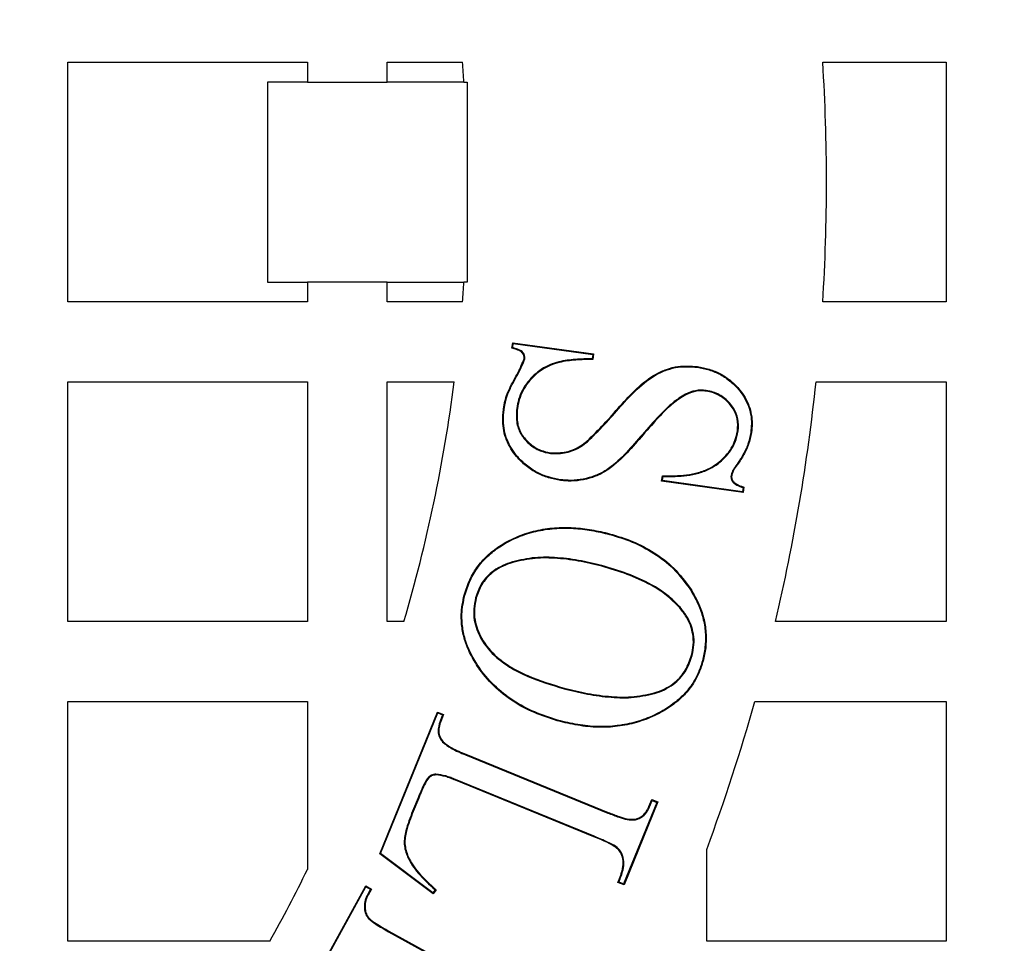
# Model space of a CAD drawing. Units: millimetres. Extents: x 648 to 27417, y 455 to 16615.
# Drawn here: x 26301 to 26394, y 7991 to 8078 of the extents above; entities that cross this region are included whole.
import ezdxf

# ---------------------------------------------------------------- set-up
doc = ezdxf.new("R2010")
doc.units = ezdxf.units.MM
doc.header["$LTSCALE"] = 65

msp = doc.modelspace()

# ---------------------------------------------------------------- linework, layer by layer
at = {"color": 7, "linetype": 'Continuous', "lineweight": 25}
for p, q in [((26305.983, 8073.569), (26328.497, 8073.569)), ((26305.983, 8051.056), (26305.983, 8073.569)), ((26328.497, 8073.569), (26328.497, 8071.693)), ((26336.001, 8071.693), (26336.001, 8073.569)), ((26336.001, 8073.569), (26343.072, 8073.569)), ((26376.924, 8073.569), (26388.533, 8073.569)), ((26388.533, 8073.569), (26388.533, 8051.056)), ((26324.744, 8071.693), (26324.744, 8052.932)), ((26328.497, 8071.693), (26324.744, 8071.693)), ((26328.497, 8071.693), (26336.001, 8071.693)), ((26343.205, 8071.693), (26336.001, 8071.693)), ((26343.205, 8071.693), (26343.506, 8071.693)), ((26343.506, 8071.693), (26343.506, 8052.932)), ((26324.744, 8052.932), (26328.497, 8052.932)), ((26328.497, 8052.932), (26328.497, 8051.056)), ((26336.001, 8052.932), (26328.497, 8052.932)), ((26336.001, 8052.932), (26343.205, 8052.932)), ((26336.001, 8051.056), (26336.001, 8052.932)), ((26343.506, 8052.932), (26343.205, 8052.932)), ((26328.497, 8051.056), (26305.983, 8051.056)), ((26343.072, 8051.056), (26336.001, 8051.056)), ((26388.533, 8051.056), (26376.924, 8051.056)), ((26347.711, 8046.718), (26347.784, 8047.221)), ((26347.839, 8047.147), (26347.784, 8047.221)), ((26347.784, 8047.221), (26355.381, 8046.17)), ((26347.784, 8046.765), (26347.839, 8047.147)), ((26347.839, 8047.147), (26355.307, 8046.114)), ((26355.307, 8046.114), (26355.251, 8045.731)), ((26355.307, 8046.114), (26355.381, 8046.17)), ((26355.381, 8046.17), (26355.308, 8045.667)), ((26348.924, 8045.706), (26348.859, 8045.716)), ((26305.983, 8021.037), (26305.983, 8043.551)), ((26305.983, 8043.551), (26328.497, 8043.551)), ((26328.497, 8043.551), (26328.497, 8021.037)), ((26336.001, 8043.551), (26342.298, 8043.551)), ((26336.001, 8021.037), (26336.001, 8043.551)), ((26376.296, 8043.551), (26388.533, 8043.551)), ((26388.533, 8043.551), (26388.533, 8021.037)), ((26347.328, 8042.42), (26347.266, 8042.443)), ((26364.014, 8042.403), (26364.044, 8042.345)), ((26365.978, 8042.742), (26365.969, 8042.677)), ((26346.979, 8040.949), (26346.914, 8040.957)), ((26348.164, 8041.074), (26348.229, 8041.065)), ((26360.169, 8038.836), (26360.218, 8038.793)), ((26368.98, 8038.935), (26368.915, 8038.944)), ((26354.803, 8037.931), (26354.761, 8037.982)), ((26351.331, 8036.827), (26351.341, 8036.892)), ((26368.876, 8035.836), (26368.93, 8035.798)), ((26352.278, 8034.363), (26352.269, 8034.298)), ((26361.782, 8034.225), (26361.855, 8034.728)), ((26361.856, 8034.28), (26361.782, 8034.225)), ((26369.443, 8033.16), (26361.782, 8034.225)), ((26361.856, 8034.28), (26361.912, 8034.662)), ((26369.387, 8033.233), (26361.856, 8034.28)), ((26368.303, 8034.794), (26368.368, 8034.782)), ((26369.443, 8033.618), (26369.387, 8033.233)), ((26369.387, 8033.233), (26369.443, 8033.16)), ((26369.516, 8033.663), (26369.443, 8033.16)), ((26356.881, 8029.227), (26356.898, 8029.29)), ((26347.511, 8026.567), (26347.532, 8026.505)), ((26356.168, 8026.295), (26356.151, 8026.231)), ((26364.436, 8024.105), (26364.491, 8024.14)), ((26343.281, 8023.508), (26343.218, 8023.525)), ((26344.293, 8023.268), (26344.356, 8023.251)), ((26363.529, 8022.376), (26363.479, 8022.333)), ((26328.497, 8021.037), (26305.983, 8021.037)), ((26337.564, 8021.037), (26336.001, 8021.037)), ((26388.533, 8021.037), (26372.483, 8021.037)), ((26364.657, 8017.865), (26364.593, 8017.882)), ((26352.611, 8014.726), (26352.628, 8014.789)), ((26361.38, 8014.361), (26361.359, 8014.423)), ((26305.983, 8013.533), (26328.497, 8013.533)), ((26305.983, 7991.019), (26305.983, 8013.533)), ((26328.497, 8013.533), (26328.497, 7997.756)), ((26370.545, 8013.533), (26388.533, 8013.533)), ((26388.533, 8013.533), (26388.533, 7991.019)), ((26335.288, 7999.234), (26340.721, 8012.542)), ((26335.368, 7999.256), (26340.757, 8012.457)), ((26340.757, 8012.457), (26340.721, 8012.542)), ((26340.721, 8012.542), (26341.288, 8012.313)), ((26340.757, 8012.457), (26341.202, 8012.277)), ((26341.202, 8012.277), (26340.958, 8011.686)), ((26341.288, 8012.313), (26341.019, 8011.663)), ((26341.202, 8012.277), (26341.288, 8012.313)), ((26340.958, 8011.686), (26341.019, 8011.663)), ((26352.269, 8011.701), (26352.252, 8011.638)), ((26341.188, 8009.712), (26341.239, 8009.753)), ((26343.364, 8008.51), (26343.389, 8008.57)), ((26343.364, 8008.51), (26356.727, 8003.052)), ((26343.389, 8008.57), (26356.752, 8003.113)), ((26340.572, 8006.706), (26340.575, 8006.64)), ((26342.422, 8006.198), (26342.397, 8006.137)), ((26355.408, 8000.821), (26342.397, 8006.137)), ((26355.433, 8000.882), (26342.422, 8006.198)), ((26338.892, 8004.476), (26338.379, 8003.221)), ((26338.953, 8004.452), (26338.44, 8003.196)), ((26338.892, 8004.476), (26338.953, 8004.452)), ((26361.342, 8004.054), (26358.211, 7996.392)), ((26361.427, 8004.09), (26358.247, 7996.307)), ((26360.592, 8003.67), (26360.861, 8004.32)), ((26360.652, 8003.643), (26360.592, 8003.67)), ((26360.652, 8003.643), (26360.896, 8004.234)), ((26360.896, 8004.234), (26360.861, 8004.32)), ((26360.861, 8004.32), (26361.427, 8004.09)), ((26360.896, 8004.234), (26361.342, 8004.054)), ((26361.342, 8004.054), (26361.427, 8004.09)), ((26338.379, 8003.221), (26338.44, 8003.196)), ((26356.727, 8003.052), (26356.752, 8003.113)), ((26359.337, 8002.414), (26359.322, 8002.478)), ((26355.433, 8000.882), (26355.408, 8000.821)), ((26335.368, 7999.256), (26335.288, 7999.234)), ((26340.306, 7995.472), (26335.288, 7999.234)), ((26340.293, 7995.563), (26335.368, 7999.256)), ((26366.019, 7991.019), (26366.019, 7999.637)), ((26327.042, 7983.604), (26333.97, 7996.209)), ((26327.123, 7983.616), (26333.996, 7996.121)), ((26333.996, 7996.121), (26333.97, 7996.209)), ((26333.97, 7996.209), (26334.507, 7995.916)), ((26333.996, 7996.121), (26334.418, 7995.89)), ((26358.247, 7996.307), (26357.68, 7996.537)), ((26358.211, 7996.392), (26357.765, 7996.573)), ((26358.211, 7996.392), (26358.247, 7996.307)), ((26334.418, 7995.89), (26334.132, 7995.37)), ((26334.132, 7995.37), (26334.19, 7995.34)), ((26334.507, 7995.916), (26334.19, 7995.34)), ((26334.418, 7995.89), (26334.507, 7995.916)), ((26340.496, 7995.839), (26340.293, 7995.563)), ((26340.293, 7995.563), (26340.306, 7995.472)), ((26340.585, 7995.848), (26340.306, 7995.472)), ((26333.851, 7994.051), (26333.916, 7994.055)), ((26336.122, 7991.906), (26336.154, 7991.964)), ((26336.122, 7991.906), (26348.899, 7984.88)), ((26336.154, 7991.964), (26348.93, 7984.938)), ((26324.965, 7991.019), (26305.983, 7991.019)), ((26388.533, 7991.019), (26366.019, 7991.019))]:
    msp.add_line(p, q, dxfattribs=at)
at = {"color": 7, "linetype": 'Continuous', "lineweight": 25, "flags": 128}
for points in [[(26347.784, 8046.765), (26347.76, 8046.75), (26347.735, 8046.734), (26347.711, 8046.718)], [(26355.251, 8045.731), (26355.28, 8045.699), (26355.308, 8045.667)], [(26365.134, 8044.928), (26365.137, 8044.947), (26365.14, 8044.967), (26365.143, 8044.993)], [(26370.159, 8038.798), (26370.179, 8038.795), (26370.198, 8038.792), (26370.224, 8038.788)], [(26361.912, 8034.662), (26361.883, 8034.695), (26361.855, 8034.728)], [(26369.443, 8033.618), (26369.486, 8033.644), (26369.516, 8033.663)], [(26365.62, 8017.342), (26365.639, 8017.336), (26365.658, 8017.331), (26365.683, 8017.325)], [(26357.765, 7996.573), (26357.735, 7996.56), (26357.707, 7996.548), (26357.68, 7996.537)], [(26340.496, 7995.839), (26340.541, 7995.843), (26340.585, 7995.848)]]:
    msp.add_lwpolyline(points, dxfattribs=at)
at = {"color": 7, "linetype": 'Continuous', "lineweight": 25}
for radius in [268.9, 268.578, 268.287, 267.378, 238.269, 230.765, 228.889]:
    msp.add_circle((26197.167, 8062.312), radius, dxfattribs=at)
for radius, start, end in [(146.339, 3.67533, 4.41173), (180.109, 356.41668, 3.58332), (146.339, 355.58827, 356.32467), (146.339, 343.61733, 352.63411), (180.109, 346.75199, 354.02084), (180.109, 339.63587, 344.28614), (146.339, 330.84463, 333.82305)]:
    msp.add_arc((26197.167, 8062.312), radius, start, end, dxfattribs=at)
for points, knots in [([(26348.859, 8045.716), (26348.863, 8045.821), (26348.869, 8045.996), (26348.76, 8046.219), (26348.537, 8046.437), (26348.165, 8046.586), (26347.857, 8046.675), (26347.711, 8046.718)], [0, 0, 0, 0, 0.182777, 0.305616, 0.428326, 0.729492, 1, 1, 1, 1]), ([(26348.924, 8045.706), (26348.928, 8045.81), (26348.936, 8045.992), (26348.832, 8046.233), (26348.617, 8046.463), (26348.246, 8046.626), (26347.94, 8046.718), (26347.784, 8046.765)], [0, 0, 0, 0, 0.178432, 0.311563, 0.444628, 0.715147, 1, 1, 1, 1]), ([(26347.266, 8042.443), (26347.422, 8042.785), (26347.733, 8043.47), (26348.364, 8044.511), (26348.683, 8045.287), (26348.859, 8045.716)], [0, 0, 0, 0, 0.309834, 0.619081, 1, 1, 1, 1]), ([(26347.328, 8042.42), (26347.484, 8042.763), (26347.795, 8043.448), (26348.429, 8044.492), (26348.747, 8045.273), (26348.924, 8045.706)], [0, 0, 0, 0, 0.308779, 0.616959, 1, 1, 1, 1]), ([(26355.251, 8045.731), (26354.727, 8045.717), (26353.68, 8045.687), (26352.053, 8045.485), (26350.444, 8044.842), (26349.122, 8043.579), (26348.374, 8042.242), (26348.213, 8041.35), (26348.164, 8041.074)], [0, 0, 0, 0, 0.16784, 0.335184, 0.522874, 0.710423, 0.910598, 1, 1, 1, 1]), ([(26355.308, 8045.667), (26354.778, 8045.653), (26353.719, 8045.624), (26352.087, 8045.426), (26350.483, 8044.788), (26349.176, 8043.539), (26348.435, 8042.218), (26348.277, 8041.337), (26348.229, 8041.065)], [0, 0, 0, 0, 0.170379, 0.340237, 0.526654, 0.71294, 0.911478, 1, 1, 1, 1]), ([(26354.761, 8037.982), (26355.302, 8038.507), (26356.386, 8039.56), (26357.86, 8041.29), (26359.409, 8042.946), (26360.884, 8044.148), (26362.245, 8044.757), (26363.552, 8045.1), (26364.532, 8045.034), (26365.143, 8044.993)], [0, 0, 0, 0, 0.172852, 0.346136, 0.520433, 0.693127, 0.77692, 0.860662, 1, 1, 1, 1]), ([(26354.803, 8037.931), (26355.344, 8038.457), (26356.428, 8039.509), (26357.903, 8041.239), (26359.45, 8042.896), (26360.923, 8044.096), (26362.278, 8044.699), (26363.569, 8045.034), (26364.533, 8044.969), (26365.134, 8044.928)], [0, 0, 0, 0, 0.173572, 0.347575, 0.522625, 0.696036, 0.779288, 0.86249, 1, 1, 1, 1]), ([(26365.134, 8044.928), (26365.509, 8044.854), (26366.256, 8044.705), (26367.332, 8044.263), (26368.298, 8043.598), (26369.249, 8042.636), (26370.029, 8041.306), (26370.273, 8039.897), (26370.187, 8039.068), (26370.159, 8038.798)], [0, 0, 0, 0, 0.129708, 0.258928, 0.392488, 0.526048, 0.716559, 0.90771, 1, 1, 1, 1]), ([(26365.143, 8044.993), (26365.517, 8044.919), (26366.265, 8044.771), (26367.346, 8044.33), (26368.323, 8043.663), (26369.29, 8042.692), (26370.087, 8041.345), (26370.339, 8039.911), (26370.253, 8039.065), (26370.224, 8038.788)], [0, 0, 0, 0, 0.128157, 0.25584, 0.389468, 0.5231, 0.714428, 0.906407, 1, 1, 1, 1]), ([(26346.914, 8040.957), (26346.934, 8041.083), (26346.973, 8041.336), (26347.071, 8041.836), (26347.188, 8042.2), (26347.266, 8042.443)], [0, 0, 0, 0, 0.250558, 0.501194, 1, 1, 1, 1]), ([(26346.979, 8040.949), (26346.999, 8041.075), (26347.038, 8041.327), (26347.135, 8041.823), (26347.251, 8042.182), (26347.328, 8042.42)], [0, 0, 0, 0, 0.252878, 0.505836, 1, 1, 1, 1]), ([(26364.014, 8042.403), (26363.611, 8042.143), (26362.807, 8041.625), (26361.549, 8040.389), (26360.701, 8039.435), (26360.169, 8038.836)], [0, 0, 0, 0, 0.272257, 0.543249, 1, 1, 1, 1]), ([(26364.044, 8042.345), (26363.644, 8042.087), (26362.847, 8041.572), (26361.595, 8040.342), (26360.75, 8039.391), (26360.218, 8038.793)], [0, 0, 0, 0, 0.271481, 0.541682, 1, 1, 1, 1]), ([(26365.978, 8042.742), (26365.808, 8042.759), (26365.466, 8042.794), (26364.789, 8042.725), (26364.322, 8042.531), (26364.014, 8042.403)], [0, 0, 0, 0, 0.253853, 0.508631, 1, 1, 1, 1]), ([(26365.969, 8042.677), (26365.798, 8042.694), (26365.457, 8042.729), (26364.793, 8042.658), (26364.339, 8042.468), (26364.044, 8042.345)], [0, 0, 0, 0, 0.2590299, 0.5190001, 1, 1, 1, 1]), ([(26368.915, 8038.944), (26368.934, 8039.327), (26368.97, 8040.054), (26368.507, 8041.127), (26367.708, 8042.005), (26366.778, 8042.525), (26366.17, 8042.639), (26365.969, 8042.677)], [0, 0, 0, 0, 0.215938, 0.409645, 0.647742, 0.883704, 1, 1, 1, 1]), ([(26368.98, 8038.935), (26368.999, 8039.317), (26369.037, 8040.05), (26368.578, 8041.14), (26367.771, 8042.039), (26366.823, 8042.581), (26366.193, 8042.701), (26365.978, 8042.742)], [0, 0, 0, 0, 0.211699, 0.405686, 0.642716, 0.877978, 1, 1, 1, 1]), ([(26352.269, 8034.298), (26351.895, 8034.371), (26351.148, 8034.517), (26350.043, 8034.95), (26349.025, 8035.628), (26347.982, 8036.635), (26347.108, 8038.048), (26346.785, 8039.632), (26346.879, 8040.597), (26346.914, 8040.957)], [0, 0, 0, 0, 0.120027, 0.239694, 0.371371, 0.503235, 0.694577, 0.886184, 1, 1, 1, 1]), ([(26352.278, 8034.363), (26351.904, 8034.436), (26351.157, 8034.583), (26350.058, 8035.016), (26349.05, 8035.692), (26348.024, 8036.689), (26347.165, 8038.085), (26346.851, 8039.646), (26346.945, 8040.596), (26346.979, 8040.949)], [0, 0, 0, 0, 0.121374, 0.242374, 0.373792, 0.505391, 0.696242, 0.887345, 1, 1, 1, 1]), ([(26348.164, 8041.074), (26348.13, 8040.584), (26348.071, 8039.719), (26348.55, 8038.551), (26349.314, 8037.665), (26350.275, 8037.043), (26351.008, 8036.893), (26351.331, 8036.827)], [0, 0, 0, 0, 0.245824, 0.434373, 0.622216, 0.833861, 1, 1, 1, 1]), ([(26348.229, 8041.065), (26348.195, 8040.582), (26348.136, 8039.73), (26348.609, 8038.583), (26349.36, 8037.714), (26350.304, 8037.104), (26351.024, 8036.957), (26351.341, 8036.892)], [0, 0, 0, 0, 0.246676, 0.434935, 0.622473, 0.834136, 1, 1, 1, 1]), ([(26360.218, 8038.793), (26359.728, 8038.221), (26358.748, 8037.079), (26357.407, 8035.724), (26356.113, 8034.891), (26355.018, 8034.463), (26353.868, 8034.236), (26352.941, 8034.222), (26352.412, 8034.282), (26352.269, 8034.298)], [0, 0, 0, 0, 0.235327, 0.469601, 0.591144, 0.712702, 0.833961, 0.955105, 1, 1, 1, 1]), ([(26360.169, 8038.836), (26359.678, 8038.264), (26358.7, 8037.121), (26357.361, 8035.77), (26356.073, 8034.944), (26354.991, 8034.524), (26353.855, 8034.301), (26352.94, 8034.288), (26352.418, 8034.347), (26352.278, 8034.363)], [0, 0, 0, 0, 0.23695, 0.472808, 0.593681, 0.714568, 0.835162, 0.95564, 1, 1, 1, 1]), ([(26361.855, 8034.728), (26362.609, 8034.726), (26363.747, 8034.723), (26365.238, 8035.013), (26366.497, 8035.475), (26367.722, 8036.409), (26368.624, 8037.668), (26368.833, 8038.585), (26368.915, 8038.944)], [0, 0, 0, 0, 0.2492262, 0.3757235, 0.5018186, 0.6902054, 0.8784461, 1, 1, 1, 1]), ([(26361.912, 8034.662), (26362.666, 8034.662), (26363.804, 8034.662), (26365.294, 8034.961), (26366.557, 8035.432), (26367.789, 8036.382), (26368.691, 8037.656), (26368.899, 8038.578), (26368.98, 8038.935)], [0, 0, 0, 0, 0.248262, 0.374255, 0.499861, 0.689878, 0.879756, 1, 1, 1, 1]), ([(26370.159, 8038.798), (26370.084, 8038.43), (26369.938, 8037.716), (26369.475, 8036.724), (26369.077, 8036.134), (26368.876, 8035.836)], [0, 0, 0, 0, 0.344641, 0.668792, 1, 1, 1, 1]), ([(26370.224, 8038.788), (26370.149, 8038.418), (26370.002, 8037.699), (26369.535, 8036.697), (26369.133, 8036.1), (26368.93, 8035.798)], [0, 0, 0, 0, 0.3432505, 0.6680613, 1, 1, 1, 1]), ([(26351.331, 8036.827), (26351.835, 8036.819), (26352.833, 8036.801), (26354.01, 8037.32), (26354.601, 8037.776), (26354.803, 8037.931)], [0, 0, 0, 0, 0.400625, 0.794788, 1, 1, 1, 1]), ([(26351.341, 8036.892), (26351.836, 8036.884), (26352.817, 8036.867), (26353.977, 8037.378), (26354.56, 8037.827), (26354.761, 8037.982)], [0, 0, 0, 0, 0.399565, 0.792861, 1, 1, 1, 1]), ([(26368.876, 8035.836), (26368.815, 8035.75), (26368.693, 8035.579), (26368.467, 8035.249), (26368.367, 8034.971), (26368.303, 8034.794)], [0, 0, 0, 0, 0.264092, 0.528289, 1, 1, 1, 1]), ([(26368.93, 8035.798), (26368.869, 8035.712), (26368.746, 8035.541), (26368.526, 8035.219), (26368.429, 8034.95), (26368.368, 8034.782)], [0, 0, 0, 0, 0.270377, 0.540866, 1, 1, 1, 1]), ([(26368.303, 8034.794), (26368.297, 8034.701), (26368.284, 8034.506), (26368.394, 8034.23), (26368.673, 8033.933), (26369.049, 8033.755), (26369.344, 8033.652), (26369.443, 8033.618)], [0, 0, 0, 0, 0.153457, 0.323013, 0.47724, 0.824882, 1, 1, 1, 1]), ([(26368.368, 8034.782), (26368.362, 8034.689), (26368.352, 8034.503), (26368.463, 8034.248), (26368.738, 8033.969), (26369.114, 8033.799), (26369.415, 8033.697), (26369.516, 8033.663)], [0, 0, 0, 0, 0.157252, 0.313251, 0.45653, 0.818418, 1, 1, 1, 1]), ([(26343.218, 8023.525), (26343.381, 8024.007), (26343.705, 8024.969), (26344.475, 8026.277), (26345.495, 8027.371), (26346.759, 8028.314), (26348.256, 8029.077), (26349.954, 8029.618), (26351.719, 8029.88), (26353.484, 8029.896), (26355.218, 8029.683), (26356.338, 8029.421), (26356.898, 8029.29)], [0, 0, 0, 0, 0.092182, 0.184032, 0.272827, 0.361758, 0.468967, 0.576218, 0.683787, 0.791419, 0.895641, 1, 1, 1, 1]), ([(26343.281, 8023.508), (26343.442, 8023.985), (26343.764, 8024.939), (26344.526, 8026.235), (26345.536, 8027.32), (26346.791, 8028.257), (26348.278, 8029.015), (26349.965, 8029.553), (26351.718, 8029.814), (26353.475, 8029.83), (26355.204, 8029.619), (26356.322, 8029.357), (26356.881, 8029.227)], [0, 0, 0, 0, 0.091873, 0.183414, 0.272049, 0.36082, 0.46802, 0.575263, 0.68281, 0.790418, 0.89514, 1, 1, 1, 1]), ([(26356.881, 8029.227), (26357.602, 8029.008), (26359.057, 8028.565), (26361.098, 8027.489), (26362.994, 8026.044), (26363.948, 8024.76), (26364.436, 8024.105)], [0, 0, 0, 0, 0.241682, 0.488002, 0.738365, 1, 1, 1, 1]), ([(26356.898, 8029.29), (26357.619, 8029.071), (26359.074, 8028.629), (26361.123, 8027.551), (26363.033, 8026.099), (26363.998, 8024.803), (26364.491, 8024.14)], [0, 0, 0, 0, 0.240449, 0.485459, 0.737024, 1, 1, 1, 1]), ([(26356.168, 8026.295), (26355.437, 8026.474), (26353.976, 8026.832), (26351.785, 8027.084), (26349.596, 8027.098), (26348.213, 8026.746), (26347.511, 8026.567)], [0, 0, 0, 0, 0.256917, 0.514101, 0.753181, 1, 1, 1, 1]), ([(26356.151, 8026.231), (26355.42, 8026.41), (26353.959, 8026.768), (26351.774, 8027.019), (26349.598, 8027.031), (26348.228, 8026.682), (26347.532, 8026.505)], [0, 0, 0, 0, 0.258055, 0.51638, 0.754357, 1, 1, 1, 1]), ([(26347.511, 8026.567), (26347.215, 8026.452), (26346.615, 8026.218), (26345.652, 8025.593), (26344.762, 8024.618), (26344.445, 8023.705), (26344.293, 8023.268)], [0, 0, 0, 0, 0.198249, 0.400911, 0.713368, 1, 1, 1, 1]), ([(26347.532, 8026.505), (26347.24, 8026.391), (26346.65, 8026.162), (26345.701, 8025.548), (26344.82, 8024.586), (26344.507, 8023.684), (26344.356, 8023.251)], [0, 0, 0, 0, 0.197792, 0.399931, 0.712035, 1, 1, 1, 1]), ([(26363.479, 8022.333), (26363.082, 8022.737), (26362.277, 8023.556), (26360.592, 8024.599), (26358.551, 8025.536), (26356.955, 8025.998), (26356.151, 8026.231)], [0, 0, 0, 0, 0.201261, 0.408464, 0.701751, 1, 1, 1, 1]), ([(26363.529, 8022.376), (26363.129, 8022.782), (26362.318, 8023.608), (26360.625, 8024.656), (26358.575, 8025.597), (26356.975, 8026.061), (26356.168, 8026.295)], [0, 0, 0, 0, 0.2017162, 0.4093863, 0.7022173, 1, 1, 1, 1]), ([(26364.436, 8024.105), (26364.743, 8023.582), (26365.279, 8022.668), (26365.742, 8021.209), (26365.931, 8019.887), (26365.895, 8018.576), (26365.712, 8017.756), (26365.62, 8017.342)], [0, 0, 0, 0, 0.256169, 0.447612, 0.644705, 0.820141, 1, 1, 1, 1]), ([(26364.491, 8024.14), (26364.8, 8023.613), (26365.341, 8022.691), (26365.807, 8021.22), (26365.997, 8019.887), (26365.961, 8018.567), (26365.776, 8017.742), (26365.683, 8017.325)], [0, 0, 0, 0, 0.256494, 0.447969, 0.645095, 0.820347, 1, 1, 1, 1]), ([(26352.252, 8011.638), (26351.527, 8011.864), (26350.078, 8012.315), (26348.02, 8013.338), (26346.185, 8014.737), (26344.815, 8016.273), (26343.871, 8017.787), (26343.296, 8019.109), (26342.996, 8020.428), (26342.888, 8021.894), (26343.095, 8022.917), (26343.218, 8023.525)], [0, 0, 0, 0, 0.13741, 0.274436, 0.413618, 0.552707, 0.644371, 0.735893, 0.812118, 0.888369, 1, 1, 1, 1]), ([(26352.269, 8011.701), (26351.543, 8011.927), (26350.095, 8012.379), (26348.037, 8013.404), (26346.205, 8014.808), (26344.844, 8016.343), (26343.912, 8017.85), (26343.35, 8019.157), (26343.057, 8020.462), (26342.956, 8021.907), (26343.16, 8022.913), (26343.281, 8023.508)], [0, 0, 0, 0, 0.1382846, 0.2761778, 0.4162717, 0.5562755, 0.6472551, 0.7380952, 0.8140308, 0.8899924, 1, 1, 1, 1]), ([(26344.293, 8023.268), (26344.226, 8022.92), (26344.093, 8022.226), (26344.149, 8020.9), (26344.794, 8019.242), (26346.078, 8017.716), (26347.663, 8016.62), (26349.758, 8015.575), (26351.458, 8015.069), (26352.611, 8014.726)], [0, 0, 0, 0, 0.079771, 0.159139, 0.296163, 0.472877, 0.600759, 0.729009, 1, 1, 1, 1]), ([(26344.356, 8023.251), (26344.291, 8022.909), (26344.16, 8022.227), (26344.213, 8020.921), (26344.848, 8019.282), (26346.117, 8017.771), (26347.685, 8016.683), (26349.774, 8015.639), (26351.471, 8015.133), (26352.628, 8014.789)], [0, 0, 0, 0, 0.0790568, 0.1577131, 0.2940663, 0.4704138, 0.5980862, 0.7261283, 1, 1, 1, 1]), ([(26364.593, 8017.882), (26364.661, 8018.199), (26364.8, 8018.845), (26364.729, 8020.091), (26364.283, 8021.318), (26363.702, 8022.052), (26363.479, 8022.333)], [0, 0, 0, 0, 0.203066, 0.413567, 0.775686, 1, 1, 1, 1]), ([(26364.657, 8017.865), (26364.726, 8018.188), (26364.866, 8018.846), (26364.793, 8020.112), (26364.339, 8021.353), (26363.752, 8022.094), (26363.529, 8022.376)], [0, 0, 0, 0, 0.204, 0.415551, 0.777646, 1, 1, 1, 1]), ([(26365.683, 8017.325), (26365.565, 8016.963), (26365.33, 8016.241), (26364.763, 8015.157), (26363.952, 8014.136), (26362.802, 8013.127), (26361.361, 8012.263), (26359.666, 8011.582), (26357.881, 8011.183), (26356.023, 8011.055), (26354.131, 8011.217), (26352.879, 8011.497), (26352.252, 8011.638)], [0, 0, 0, 0, 0.070503, 0.140828, 0.225917, 0.311066, 0.423601, 0.536227, 0.648998, 0.761811, 0.88079, 1, 1, 1, 1]), ([(26365.62, 8017.342), (26365.501, 8016.98), (26365.266, 8016.258), (26364.699, 8015.179), (26363.89, 8014.167), (26362.747, 8013.168), (26361.312, 8012.312), (26359.622, 8011.638), (26357.844, 8011.244), (26355.999, 8011.122), (26354.126, 8011.285), (26352.888, 8011.562), (26352.269, 8011.701)], [0, 0, 0, 0, 0.070972, 0.141762, 0.22656, 0.31142, 0.424222, 0.537112, 0.650068, 0.763066, 0.881419, 1, 1, 1, 1]), ([(26361.359, 8014.423), (26361.652, 8014.538), (26362.244, 8014.772), (26363.203, 8015.419), (26364.107, 8016.446), (26364.433, 8017.41), (26364.593, 8017.882)], [0, 0, 0, 0, 0.190688, 0.385951, 0.699428, 1, 1, 1, 1]), ([(26361.38, 8014.361), (26361.678, 8014.478), (26362.279, 8014.715), (26363.253, 8015.374), (26364.165, 8016.415), (26364.496, 8017.39), (26364.657, 8017.865)], [0, 0, 0, 0, 0.1912491, 0.3871379, 0.7010401, 1, 1, 1, 1]), ([(26352.611, 8014.726), (26353.341, 8014.546), (26354.802, 8014.186), (26357.004, 8013.895), (26359.233, 8013.829), (26360.656, 8014.181), (26361.38, 8014.361)], [0, 0, 0, 0, 0.253556, 0.507312, 0.749354, 1, 1, 1, 1]), ([(26352.628, 8014.789), (26353.358, 8014.609), (26354.819, 8014.249), (26357.015, 8013.96), (26359.231, 8013.895), (26360.641, 8014.245), (26361.359, 8014.423)], [0, 0, 0, 0, 0.254664, 0.50953, 0.750501, 1, 1, 1, 1]), ([(26340.958, 8011.686), (26340.863, 8011.365), (26340.713, 8010.859), (26340.873, 8010.157), (26341.085, 8009.857), (26341.188, 8009.712)], [0, 0, 0, 0, 0.473789, 0.744903, 1, 1, 1, 1]), ([(26341.019, 8011.663), (26340.927, 8011.355), (26340.782, 8010.87), (26340.931, 8010.189), (26341.138, 8009.896), (26341.239, 8009.753)], [0, 0, 0, 0, 0.469769, 0.739735, 1, 1, 1, 1]), ([(26341.188, 8009.712), (26341.453, 8009.504), (26341.915, 8009.144), (26342.677, 8008.799), (26343.135, 8008.606), (26343.364, 8008.51)], [0, 0, 0, 0, 0.402451, 0.700741, 1, 1, 1, 1]), ([(26341.239, 8009.753), (26341.506, 8009.547), (26341.965, 8009.192), (26342.717, 8008.853), (26343.165, 8008.664), (26343.389, 8008.57)], [0, 0, 0, 0, 0.408322, 0.7037, 1, 1, 1, 1]), ([(26340.572, 8006.706), (26340.423, 8006.684), (26340.165, 8006.645), (26339.825, 8006.41), (26339.534, 8005.944), (26339.228, 8005.286), (26339.004, 8004.747), (26338.892, 8004.476)], [0, 0, 0, 0, 0.15181, 0.261194, 0.407446, 0.702968, 1, 1, 1, 1]), ([(26340.575, 8006.64), (26340.427, 8006.618), (26340.175, 8006.58), (26339.809, 8006.307), (26339.549, 8005.808), (26339.248, 8005.17), (26339.051, 8004.691), (26338.953, 8004.452)], [0, 0, 0, 0, 0.15381, 0.260925, 0.460935, 0.730119, 1, 1, 1, 1]), ([(26342.422, 8006.198), (26342.268, 8006.259), (26341.961, 8006.381), (26341.354, 8006.593), (26340.881, 8006.661), (26340.572, 8006.706)], [0, 0, 0, 0, 0.25758, 0.515281, 1, 1, 1, 1]), ([(26342.397, 8006.137), (26342.244, 8006.198), (26341.937, 8006.321), (26341.338, 8006.529), (26340.874, 8006.597), (26340.575, 8006.64)], [0, 0, 0, 0, 0.261323, 0.522771, 1, 1, 1, 1]), ([(26359.322, 8002.478), (26359.552, 8002.565), (26359.999, 8002.734), (26360.385, 8003.226), (26360.536, 8003.551), (26360.592, 8003.67)], [0, 0, 0, 0, 0.402934, 0.780879, 1, 1, 1, 1]), ([(26359.337, 8002.414), (26359.567, 8002.5), (26360.025, 8002.67), (26360.432, 8003.173), (26360.592, 8003.516), (26360.652, 8003.643)], [0, 0, 0, 0, 0.389476, 0.77332, 1, 1, 1, 1]), ([(26338.379, 8003.221), (26338.142, 8002.616), (26337.753, 8001.626), (26337.504, 8000.133), (26337.917, 7998.719), (26338.938, 7997.249), (26339.941, 7996.341), (26340.496, 7995.839)], [0, 0, 0, 0, 0.229468, 0.375834, 0.523594, 0.735991, 1, 1, 1, 1]), ([(26338.44, 8003.196), (26338.205, 8002.598), (26337.822, 8001.621), (26337.57, 8000.149), (26337.973, 7998.755), (26338.997, 7997.278), (26340.011, 7996.364), (26340.585, 7995.848)], [0, 0, 0, 0, 0.227398, 0.371965, 0.51797, 0.727499, 1, 1, 1, 1]), ([(26356.727, 8003.052), (26357.077, 8002.918), (26357.669, 8002.691), (26358.535, 8002.405), (26359.067, 8002.411), (26359.337, 8002.414)], [0, 0, 0, 0, 0.415662, 0.702872, 1, 1, 1, 1]), ([(26356.752, 8003.113), (26357.102, 8002.979), (26357.687, 8002.755), (26358.54, 8002.472), (26359.058, 8002.476), (26359.322, 8002.478)], [0, 0, 0, 0, 0.421959, 0.706225, 1, 1, 1, 1]), ([(26357.68, 7996.537), (26357.822, 7996.894), (26358.062, 7997.499), (26358.226, 7998.377), (26358.077, 7999.05), (26357.791, 7999.592), (26356.898, 8000.233), (26356.066, 8000.562), (26355.408, 8000.821)], [0, 0, 0, 0, 0.196684, 0.333589, 0.447812, 0.54316, 0.639049, 1, 1, 1, 1]), ([(26357.765, 7996.573), (26357.912, 7996.945), (26358.155, 7997.561), (26358.293, 7998.495), (26358.101, 7999.194), (26357.711, 7999.778), (26356.795, 8000.315), (26356, 8000.646), (26355.433, 8000.882)], [0, 0, 0, 0, 0.2029486, 0.3362849, 0.4712896, 0.5609401, 0.6863452, 1, 1, 1, 1]), ([(26334.132, 7995.37), (26334.081, 7995.266), (26333.978, 7995.058), (26333.85, 7994.617), (26333.85, 7994.276), (26333.851, 7994.051)], [0, 0, 0, 0, 0.254643, 0.508992, 1, 1, 1, 1]), ([(26334.19, 7995.34), (26334.139, 7995.236), (26334.038, 7995.03), (26333.915, 7994.6), (26333.916, 7994.271), (26333.916, 7994.055)], [0, 0, 0, 0, 0.261414, 0.51562, 1, 1, 1, 1]), ([(26333.851, 7994.051), (26333.878, 7993.878), (26333.933, 7993.533), (26334.312, 7993.021), (26335.069, 7992.501), (26335.713, 7992.137), (26336.122, 7991.906)], [0, 0, 0, 0, 0.158771, 0.318098, 0.567339, 1, 1, 1, 1]), ([(26333.916, 7994.055), (26333.943, 7993.889), (26333.995, 7993.556), (26334.369, 7993.057), (26335.117, 7992.55), (26335.753, 7992.19), (26336.154, 7991.964)], [0, 0, 0, 0, 0.155874, 0.312271, 0.567319, 1, 1, 1, 1])]:
    msp.add_open_spline(points, degree=3, knots=knots, dxfattribs=at)

doc.saveas('drawing.dxf')
